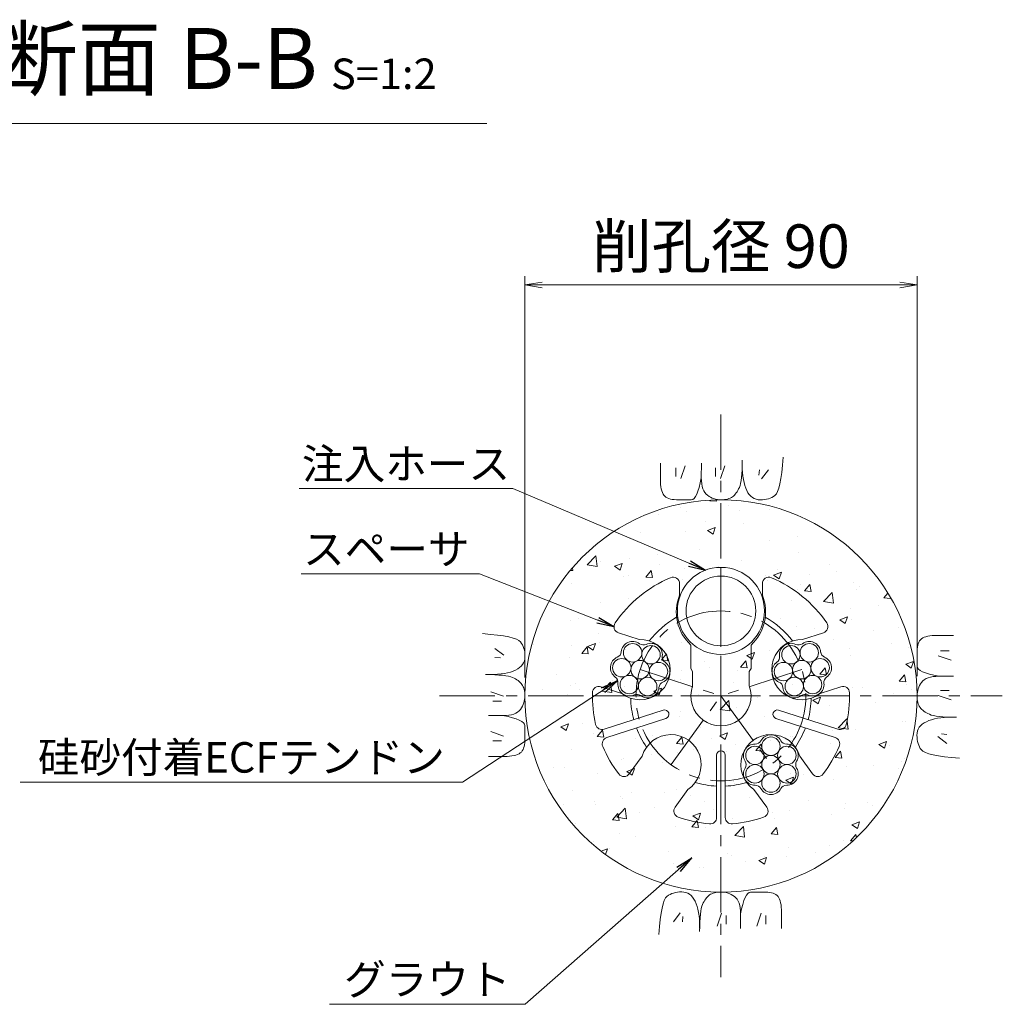
# Model space of a CAD drawing. Units: millimetres. Extents: x 0 to 1297, y 0 to 594.
# Drawn here: x 215 to 327, y 292 to 405 of the extents above; entities that cross this region are included whole.
import ezdxf
from ezdxf.enums import TextEntityAlignment as Align

# ---------------------------------------------------------------- set-up
doc = ezdxf.new("R2010")
doc.units = ezdxf.units.MM
doc.linetypes.add('CENTER', pattern=[101.60000000000001, 63.5, -12.7, 12.7, -12.7])
for name, color, linetype, lineweight in [('D-BMK', 2, 'CENTER', 13), ('D-BYP', 5, 'Continuous', 13), ('D-STR-DIM', 7, 'Continuous', 13), ('D-STR-HTXT', 7, 'Continuous', 13), ('D-STR-MTXT', 7, 'Continuous', 13), ('D-STR-STR1', 1, 'Continuous', 18), ('D-STR-STR5', 6, 'Continuous', 13), ('D-STR1', 1, 'Continuous', 13)]:
    doc.layers.add(name, color=color, linetype=linetype, lineweight=lineweight)
doc.styles.add('MSG', font='MS Gothic.ttf')
doc.styles.add('YOKO_GOTHIC', font='MS Gothic.ttf')
doc.dimstyles.new('DIM5', dxfattribs={"dimscale": 0, "dimtxt": 3.5, "dimasz": 1, "dimexe": 0.5, "dimexo": 0.5, "dimgap": 0.5, "dimtad": 1, "dimdec": 0, "dimlfac": 5, "dimzin": 0, "dimdsep": 46, "dimtxsty": 'MSG', "dimblk": 'ehd5-4 _OPEN', "dimcen": 0.09, "dimclrd": 256, "dimclre": 256, "dimadec": 0, "dimazin": 0, "dimtfac": 1, "dimtdec": 0, "dimtmove": 2, "dimatfit": 3, "dimldrblk": 'ehd5-4 _OPEN', "dimfxl": 1, "dimtolj": 1, "dimtzin": 0, "dimlwd": -1, "dimlwe": -1, "dimarcsym": 0})

# ---------------------------------------------------------------- blocks, each defined once
blk = doc.blocks.new('ehd5-4 _OPEN')
at = {"color": 0, "linetype": 'ByBlock', "lineweight": -2}
for p, q in [((-1, 0.166667), (0, 0)), ((-1, -0.166667), (0, 0)), ((0, 0), (-1, 0))]:
    blk.add_line(p, q, dxfattribs=at)
blk = doc.blocks.new('sec-gs5-5')
at = {"layer": 'D-BMK', "linetype": 'CENTER', "ltscale": 0.1}
for p, q in [((355.4510588354478, 298.3696283133119), (355.4510588354478, 268.8696283133118)), ((346.1782578015702, 286.6325440084676), (355.4510588354478, 283.6196283133119)), ((364.7238598693257, 286.6325440084676), (355.4510588354478, 283.6196283133119)), ((340.7010588354479, 283.6196283133119), (370.2010588354477, 283.6196283133119)), ((349.7201526255963, 275.7317126181561), (355.4510588354478, 283.6196283133119)), ((355.4510588354478, 283.6196283133119), (361.1819650452993, 275.7317126181562))]:
    blk.add_line(p, q, dxfattribs=at)
blk.add_circle((355.4510588354478, 283.6196283133119), 9.75, dxfattribs=at)
at = {"layer": 'D-STR1'}
for p, q in [((350.7010588354479, 296.4940215028956), (350.7010588354479, 295.1689788531045)), ((360.2010588354477, 296.4940215028956), (360.2010588354477, 295.1689788531045)), ((346.081635521492, 290.0811907191343), (343.6956019418859, 290.8564600250213)), ((364.8204821494041, 290.0811907191343), (367.2065157290098, 290.8564600250213)), ((352.0010588354479, 286.7772120035909), (352.0010588354479, 289.4547569434631)), ((358.9010588354477, 286.7772120035909), (358.9010588354477, 289.4547569434631)), ((352.0010588354479, 286.7772120035909), (352.2010588354477, 286.4308018420771)), ((352.2010588354477, 286.4308018420769), (352.2010588354477, 284.7772120035909)), ((358.9010588354478, 286.7772120035909), (358.7010588354478, 286.4308018420771)), ((358.7010588354478, 286.4308018420769), (358.7010588354478, 284.7772120035909)), ((344.0730250580547, 283.8993233632158), (341.6869914784485, 284.6745926691029)), ((366.829092612841, 283.8993233632158), (369.2151261924469, 284.6745926691028)), ((348.8293660274534, 281.9938410097098), (342.0349376564674, 279.7861974073328)), ((362.0727516434424, 281.9938410097098), (368.8671800144282, 279.7861974073328)), ((349.1383830218283, 281.0427844934145), (342.3439546508422, 278.8351408910376)), ((361.7637346490674, 281.0427844934146), (368.5581630200531, 278.8351408910376)), ((354.9510588354479, 276.8196283133118), (354.9510588354479, 269.6755435459276)), ((355.9510588354477, 276.8196283133118), (355.9510588354477, 269.6755435459276)), ((346.4104367724375, 276.7055098102598), (344.9357869219422, 274.6758284170128)), ((364.4916808984583, 276.7055098102595), (365.9663307489534, 274.6758284170127)), ((351.6690472358745, 272.8849056703585), (350.1943973853794, 270.8552242771116)), ((359.2330704350211, 272.8849056703587), (360.7077202855162, 270.8552242771116))]:
    blk.add_line(p, q, dxfattribs=at)
for centre, radius, start, end in [((355.4510588354478, 283.6196283133119), 14.75, 113.1323963992961, 145.3984504009766), ((349.9510588354478, 296.4940215028955), 0.7500000000000001, 0, 113.1323963992961), ((360.9510588354477, 296.4940215028955), 0.7500000000000001, 66.8676036007039, 180), ((355.4510588354478, 283.6196283133119), 14.75, 34.60154959902333, 66.8676036007039), ((355.4510588354478, 293.2446283133117), 5.125, 157.945829685486, 227.6877423792392), ((355.4510588354478, 293.2446283133117), 5.125, 312.3122576207608, 22.05417031451403), ((355.4510588354478, 283.6196283133119), 10.36249499599597, 119.4185488563586, 142.5535906835554), ((355.4510588354478, 283.6196283133119), 10.36249499599597, 37.44640931644461, 60.5814511436414), ((343.927364687667, 291.5697524122428), 0.7500000000000001, 145.3984504009766, 251.9999999999918), ((366.9747529832286, 291.5697524122428), 0.7500000000000001, 288.0000000000081, 34.60154959902333), ((346.1782578015702, 286.6325440084676), 3.45, 232.3951383125302, 91.60486168746148), ((364.7238598693257, 286.6325440084676), 3.45, 88.39513831252808, 307.6048616874633), ((341.4552287326676, 283.9613002818816), 0.7500000000000001, 71.99999999999969, 178.6015495990156), ((355.4510588354478, 283.6196283133119), 3.45, 160.3951383125447, 19.60486168745526), ((369.4468889382283, 283.9613002818816), 0.7500000000000001, 1.398450400984381, 107.9999999999892), ((355.4510588354478, 283.6196283133119), 14.75, 178.6015495990156, 192.8774839002222), ((355.4510588354478, 283.6196283133119), 14.75, 347.1225160997778, 1.398450400984381), ((355.4510588354478, 283.6196283133119), 10.36249499599597, 181.446409316449, 195.2343516173402), ((355.4510588354478, 283.6196283133119), 10.36249499599597, 344.7656483826598, 358.553590683551), ((348.9838745246407, 281.5183127515621), 0.5, 288.0000000000003, 108.0000000000003), ((361.9182431462549, 281.5183127515621), 0.5, 71.99999999999969, 251.9999999999997), ((341.8031749106863, 280.499489794554), 0.7500000000000001, 192.8774839002222, 288.0000000000003), ((369.0989427602094, 280.499489794554), 0.7500000000000001, 251.9999999999997, 347.1225160997778), ((355.4510588354478, 283.6196283133119), 10.36249499599597, 200.7656483826525, 214.5535906835521), ((349.7201526255963, 275.7317126181561), 3.45, 304.395138312539, 163.6048616874577), ((361.1819650452993, 275.7317126181562), 3.449999999999999, 16.39513831254231, 235.604861687461), ((355.4510588354478, 283.6196283133119), 10.36249499599597, 325.446409316448, 339.2343516173462), ((342.5757173966236, 278.1218485038163), 0.7500000000000001, 108.0000000000003, 203.1225160997724), ((368.3264002742719, 278.1218485038163), 0.7500000000000001, 336.8774839002276, 71.99999999999969), ((355.4510588354478, 283.6196283133119), 14.75, 203.1225160997876, 217.3984504009764), ((355.4510588354478, 276.8196283133118), 0.5, 0, 180), ((355.4510588354478, 283.6196283133119), 14.75, 322.6015495990235, 336.8774839002123), ((344.3290241761612, 275.1166673562321), 0.7500000000000001, 217.3984504009764, 323.9999999999954), ((366.5730934947345, 275.1166673562321), 0.7500000000000001, 216.0000000000046, 322.6015495990262), ((355.4510588354478, 283.6196283133119), 10.36249499599597, 253.4464093164508, 267.2343516173395), ((355.4510588354478, 283.6196283133119), 10.36249499599597, 272.7656483826527, 286.5535906835492), ((350.8011601311607, 270.4143853378922), 0.7500000000000001, 143.9999999999965, 250.6015495990243), ((360.1009575397351, 270.4143853378922), 0.7500000000000001, 289.3984504009757, 36.00000000000355), ((355.4510588354478, 283.6196283133119), 14.75, 250.6015495990243, 264.8774839002206), ((354.2010588354478, 269.6755435459276), 0.7500000000000001, 264.8774839002206, 0), ((356.7010588354478, 269.6755435459276), 0.7500000000000001, 180, 275.1225160997794), ((355.4510588354478, 283.6196283133119), 14.75, 275.1225160997794, 289.3984504009757)]:
    blk.add_arc(centre, radius, start, end, dxfattribs=at)
blk = doc.blocks.new('sec-ih')
at = {"layer": 'D-STR-STR1', "ltscale": 0.05}
blk.add_circle((347.7944778085533, 303.6411054596166), 5, dxfattribs=at)
at = {"layer": 'D-STR-STR1'}
blk.add_circle((347.7944778085533, 303.6411054596166), 4, dxfattribs=at)
blk = doc.blocks.new('sec-ecf5')
at = {"layer": 'D-STR-STR5', "ltscale": 0.05}
for centre, radius in [((338.5216767746756, 299.1456878214425), 1.058333333335), ((336.6885896699956, 298.0873544881074), 1.058333333335), ((340.3547638793556, 298.0873544881074), 1.058333333334999), ((338.5216767746756, 297.0290211547724), 1.058333333335), ((336.6885896699956, 295.9706878214374), 1.058333333335), ((338.5216767746756, 294.9123544881023), 1.058333333335), ((340.3547638793556, 295.9706878214374), 1.058333333335)]:
    blk.add_circle(centre, radius, dxfattribs=at)
for centre, radius, start, end in [((336.6885896699956, 298.0873544881074), 1.308333333335, 89.05800454048817, 210.9419954595111), ((336.7224290438775, 300.1454096399178), 0.75, 269.0580045404947, 330.9419954595111), ((338.5216767746756, 299.1456878214425), 1.308333333335, 29.05800454048893, 150.941995459511), ((340.3209245054737, 300.1454096399178), 0.75, 209.0580045404889, 270.9419954595053), ((340.3547638793556, 298.0873544881074), 1.308333333334999, 329.0580045404889, 90.9419954595053), ((334.9231813130793, 297.0290211547724), 0.75, 329.0580045404889, 30.94199545951109), ((342.1201722362718, 297.0290211547724), 0.75, 149.0580045404889, 210.9419954595111), ((336.6885896699956, 295.9706878214374), 1.308333333335, 149.0580045404861, 270.9419954595053), ((340.3547638793556, 295.9706878214374), 1.308333333335, 269.0580045404947, 30.94199545950663), ((336.7224290438775, 293.912632669627), 0.75, 29.05800454048893, 90.9419954595053), ((338.5216767746756, 294.9123544881023), 1.308333333335, 209.0580045404889, 330.9419954595111), ((340.3209245054739, 293.9126326696271), 0.75, 89.05800454048817, 150.941995459511)]:
    blk.add_arc(centre, radius, start, end, dxfattribs=at)

msp = doc.modelspace()

# ---------------------------------------------------------------- hatches: boundary and pattern name
at = {"layer": 'D-BYP', "ltscale": 0.05}
h = msp.add_hatch(dxfattribs=at)
h.set_pattern_fill('AR-CONC', color=256, scale=0.05)
h.set_pattern_definition([(50, (0, 0), (9.1092334498002, -0.7969542769451543), [0.9525000000000002, -10.4775]), (355, (0, 0), (-1.762171071248467, 9.552842261951758), [0.762, -8.3820292085]), (100.4514446999999, (0.7591003499999971, -0.0664126749999809), (7.347062354517664, 8.755887595609755), [0.80950044, -8.904512229999998]), (46.1842, (0, 2.54000000000002), (13.5539520446065, -2.102116396636357), [1.428749999999999, -15.71625]), (96.63555760999996, (1.129495000000005, 2.364824999999996), (11.87020670257515, 12.37130622988608), [1.214251157, -13.356780408]), (351.18415117, (0, 2.54000000000002), (11.87020670324885, 12.37130622927663), [1.1429983535, -12.572986596]), (21, (1.269999999999996, 1.904999999999972), (7.580719563456624, -5.11325990935438), [0.9525000000000002, -10.4775]), (326, (1.269999999999996, 1.904999999999972), (3.090101417382353, 9.209398306115961), [0.762, -8.382]), (71.45144499999999, (1.901726629999998, 1.478895005000026), (10.67082096393581, 4.096138444295262), [0.80950044, -8.904496879999998]), (37.5, (0, 0), (0.1544301625295909, 4.227751943657655), [0, -8.2804, 0, -8.509, 0, -8.41375]), (7.499999999999999, (0, 0), (3.340983125515287, 5.009028740905975), [0, -4.851399999999999, 0, -8.0899, 0, -3.20675]), (327.5, (-2.832099999999996, 0), (6.77952975834357, -0.2864371996336722), [0, -3.175, 0, -9.906, 0, -13.1445]), (317.5, (-4.102100000000007, 0), (7.406459069300902, 1.271324551666651), [0, -4.1275, 0, -6.5786, 0, -9.3345])])
h.paths.add_polyline_path([(317.6726496522326, 327.8468770280431, 1), (272.6726496552326, 327.8468770280431, 1)])
h.paths.add_polyline_path([(290.0827395343705, 336.8731784587985, -0.1261641969019714), (290.4226496537327, 339.3962275678358), (290.4226496537326, 340.7212702176267, 0.5380640872570785), (289.3780067965897, 341.4109698527831, 0.1417248373604499), (283.0316147480349, 336.2229006322739, 0.5018631364247288), (283.4171927601706, 335.0837087397526), (285.8032263397766, 334.3084394338656, -0.0841934126212131), (286.9456328771116, 334.1474720395668, -0.1012899461615644)], flags=16)
h.paths.add_polyline_path([(297.9483266049122, 319.5733338025228, 0.3450383444874616), (298.1627486725536, 320.4731313733736, -0.1358362557271949), (298.012135425569, 321.0172946662224, -0.5014485079595077), (299.0919779965537, 322.325451179722, 0.3450383444874618), (299.9784365849947, 322.5896550074379, -0.8134375902095193), (302.0472072552254, 322.7110787100867, 0.3450383444874985), (302.7192437760251, 322.0754849669516, -0.4190372365608996), (303.7949763015989, 321.0172946662224, -0.1639085007540942), (303.8587851222558, 320.3445888632521, 0.3450383444874594), (303.6443630546143, 319.4447912924013, -0.135836255727195), (303.7949763015989, 318.9006279995524, -0.5014485079594372), (302.7151337306144, 317.592471486053, 0.3450383444874763), (301.8286751421732, 317.328267658337, -0.8134375902095946), (299.7599044719425, 317.2068439556882, 0.3450383444874983), (299.0878679511429, 317.8424376988232, -0.4190372365608996), (298.012135425569, 318.9006279995524, -0.1639085007540932)], flags=16)
h.paths.add_polyline_path([(285.9744580692469, 327.8804434664737, 0.3450383444874689), (285.1020028928577, 328.1877453649263, -0.8134375902094729), (283.3569612014811, 329.3055044163003, 0.3450383444874942), (283.1868648639776, 330.214723711943, -0.2444302127761748), (282.7364439413205, 331.0810446371154, -0.3506231020552113), (283.2823517520891, 332.2848536730252, 0.3450383444874501), (283.9847105909749, 332.8867710702152, -0.8134375902093818), (285.825239170463, 333.8391419799233, 0.3450383444874794), (286.6976943468523, 333.5318400814708, -0.8134375902095586), (288.442736038229, 332.4140810300968, 0.3450383444875149), (288.6128323757325, 331.5048617344541, -0.2444302127761793), (289.0632532983896, 330.6385408092816, -0.3506231020551925), (288.5173454876209, 329.4347317733719, 0.3450383444874654), (287.8149866487352, 328.832814376182, -0.8134375902096603)], flags=16)
h.paths.add_polyline_path([(298.3012700416225, 319.9589613328874, -0.9002503571229012), (299.6024129526032, 322.2126069626141, -0.900250357122932), (302.2046987745647, 322.2126069626141, -0.9002503571229606), (303.5058416855454, 319.9589613328874, -0.9002503571229379), (302.2046987745647, 317.7053157031608, -0.9002503571229377), (299.6024129526032, 317.7053157031608, -0.9002503571229317)], flags=16)
h.paths.add_polyline_path([(285.6278356819022, 328.2717624952514, -0.9002503571229421), (283.5225422277144, 329.8013477236502, -0.9002503571228855), (283.7945551656673, 332.3893779515973, -0.9002503571229222), (286.1718615578079, 333.4478229511457, -0.9002503571229338), (288.2771550119957, 331.9182377227469, -0.9002503571228926), (288.0051420740429, 329.3302074947998, -0.9002503571229343)], flags=16)
h.paths.add_polyline_path([(290.1726496537326, 337.5968770280431, -1), (300.1726496537326, 337.5968770280431, -1)], flags=16)
h.paths.add_polyline_path([(291.1726496537326, 337.5968770280431, -1), (299.1726496537326, 337.5968770280431, -1)], flags=0)
h.paths.add_polyline_path([(302.281286170297, 328.8107733222443, 0.3450383444874322), (301.9258695247933, 329.6647589776857, -0.3006898423630424), (301.2820460090758, 330.6385408092817, -0.2844542288260687), (301.58886557488, 331.7095044726837, 0.3450383444874552), (302.1507305242078, 332.4442971443385, -0.8134375902097227), (303.7530300921933, 333.758523873638, 0.3450383444874665), (304.670311687025, 333.6393308898514, -0.8134375902094616), (306.6096152049236, 332.908812124153, 0.3450383444874467), (306.9650318504273, 332.0548264687116, -0.3006898423630527), (307.6088553661448, 331.0810446371155, -0.284454228826056), (307.3020358003406, 330.0100809737136, 0.3450383444874507), (306.7401708510128, 329.2752883020588, -0.8134375902096207), (305.1378712830274, 327.9610615727592, 0.345038344487484), (304.2205896881957, 328.0802545565459, -0.8134375902096326)], flags=16)
h.paths.add_polyline_path([(302.3401572334225, 329.3302074947999, -0.9002503571228748), (302.0681442954697, 331.9182377227469, -0.900250357122934), (304.1734377496575, 333.4478229511457, -0.9002503571228947), (306.5507441417981, 332.3893779515973, -0.9002503571228828), (306.822757079751, 329.8013477236503, -0.9002503571229178), (304.7174636255631, 328.2717624952515, -0.9002503571228858)], flags=16)

# ---------------------------------------------------------------- linework, layer by layer
at = {"layer": 'D-BMK', "ltscale": 0.1}
for p, q in [((295.1726496537326, 360.129485721543), (295.1726496537326, 295.5642683345429)), ((262.8900409602343, 327.8468770280444), (327.4552583472328, 327.8468770280444))]:
    msp.add_line(p, q, dxfattribs=at)
at = {"layer": 'D-BYP', "ltscale": 0.05}
for p, q in [((297.6124166100931, 354.3090683306266), (297.6179574796574, 354.8806857218926)), ((302.2361783489146, 354.3070335480181), (302.313891392389, 355.22268572187)), ((288.2255261759369, 353.5964248524131), (288.2249626976759, 352.8628857220271)), ((288.2262305237623, 354.5321118088725), (288.2255261759369, 353.5964248524131)), ((290.0069312938235, 354.0316336035464), (290.0069312938235, 353.0298944582512)), ((291.0712791356987, 354.2507640415795), (290.5704095630504, 352.7794596719275)), ((292.9219766104056, 354.5316422436552), (292.9207087843192, 352.8649987655056)), ((294.5616165580054, 354.0316336035464), (294.5616165580054, 353.0298944582512)), ((295.6259643998824, 354.2507640415795), (295.1250948272341, 352.7794596719275)), ((297.5705313927051, 353.3215726785183), (297.5965922622677, 353.7893378958786)), ((297.5965922622677, 353.7893378958786), (297.6124166100931, 354.3090683306266)), ((297.6176287840049, 354.3963292001858), (297.6175348709626, 354.3507031132324)), ((297.6175348709626, 354.3507031132324), (297.625282697049, 353.8978857219583)), ((297.6176757405269, 354.5134857219173), (297.6176287840049, 354.4939205045273)), ((297.6176287840049, 354.4939205045273), (297.6176287840049, 354.3963292001858)), ((297.6176757405269, 354.5330509393072), (297.6176757405269, 354.5134857219173)), ((297.625282697049, 353.8978857219583), (297.6491366100913, 353.4695639828565)), ((299.5928722601989, 353.7811988172227), (299.5302635636167, 353.1551118514133)), ((300.6259157537848, 353.7811988172227), (299.8433070465221, 352.7481553236369)), ((302.1469140010945, 353.4964074611155), (302.2361783489146, 354.3070335480181)), ((288.2249626976759, 352.8628857220271), (288.2309731324572, 352.390190069885)), ((292.799607914762, 352.2762422438054), (292.9207087843192, 352.8649205046359)), ((292.9207087843192, 352.8649987655056), (292.9314618277954, 352.5064857220511)), ((292.9314618277954, 352.5064857220511), (292.9641905234462, 352.1787292003339)), ((297.4309766101055, 352.2295205046782), (297.4877470448832, 352.5416248524837)), ((297.4877470448832, 352.5416248524837), (297.5342340014017, 352.9056161568072)), ((297.5342340014017, 352.9056161568072), (297.5705313927051, 353.3215726785183)), ((297.6491366100913, 353.4695639828565), (297.68919052313, 353.0658161567965)), ((297.68919052313, 353.0658161567965), (297.7453505231265, 352.6865639829086)), ((297.7453505231265, 352.6865639829086), (297.817757479645, 352.3318857220627)), ((301.9338253054562, 352.1908596351157), (302.046145305449, 352.791120504641)), ((302.046145305449, 352.791120504641), (302.1469140010945, 353.4964074611155)), ((288.2309731324572, 352.390190069885), (288.2494270454995, 352.0960857220782)), ((288.2494270454995, 352.0960857220782), (288.2803713933231, 351.8276509394875)), ((288.2803713933231, 351.8276509394875), (288.3238061759298, 351.5847292003734)), ((288.3238061759298, 351.5847292003734), (288.3798253063601, 351.3676335482139)), ((288.3798253063601, 351.3676335482139), (288.4482409585294, 351.176050939531)), ((292.3968618278327, 350.9812596351963), (292.5376844365187, 351.3343726786509)), ((292.5376844365187, 351.3343726786509), (292.6718861756403, 351.7660596351441)), ((292.6718861756403, 351.7660596351441), (292.799607914762, 352.2762422438054)), ((292.9641905234462, 352.1787292003339), (293.0189887843121, 351.8818074612231)), ((293.0189887843121, 351.8818074612231), (293.0958096538729, 351.6156422438496)), ((293.0958096538729, 351.6156422438496), (293.1947000886489, 351.3803118090828)), ((293.1947000886489, 351.3803118090828), (293.3155661755959, 351.1757378960526)), ((297.0201070449152, 351.2683987656119), (297.1133626970827, 351.4205378960367)), ((297.1133626970827, 351.4205378960367), (297.2022983492502, 351.5848074612429)), ((297.2022983492502, 351.5848074612429), (297.2867731318534, 351.7609726786225)), ((297.2867731318534, 351.7609726786225), (297.3640166101091, 351.9693031133913)), ((297.3640166101091, 351.9693031133913), (297.4309766101055, 352.2295205046782)), ((297.817757479645, 352.3318857220627), (297.9062235665938, 352.0016248525194)), ((297.9062235665938, 352.0016248525194), (298.0109366100665, 351.695937896018)), ((298.0109366100665, 351.695937896018), (298.1317087839711, 351.414746591689)), ((298.1317087839711, 351.414746591689), (298.2687279143961, 351.1627465917058)), ((301.6748131315603, 351.30612050474), (301.810094870682, 351.695937896018)), ((301.810094870682, 351.695937896018), (301.9338253054562, 352.1908596351157)), ((288.4482409585294, 351.176050939531), (288.529194002002, 351.0101378960637)), ((288.529194002002, 351.0101378960637), (288.6225905237357, 350.8698944178125)), ((288.6225905237357, 350.8698944178125), (288.7322340019896, 350.7505465917334)), ((288.7322340019896, 350.7505465917334), (288.8616461758925, 350.646929200436)), ((288.8616461758925, 350.646929200436), (289.0109209584921, 350.5591987656592)), ((289.0109209584921, 350.5591987656592), (289.1799174802204, 350.487198765664)), ((289.1799174802204, 350.487198765664), (289.3688235671639, 350.4312422439286)), ((289.3688235671639, 350.4312422439286), (289.5775453062802, 350.3910161569745)), ((289.5775453062802, 350.3910161569745), (289.8060826975693, 350.3666770265415)), ((289.8060826975693, 350.3666770265415), (290.0543418279872, 350.3581465917593)), ((290.0543418279872, 350.3581465917593), (290.3071087844933, 350.357677026542)), ((290.3071087844933, 350.357677026542), (290.5488879149111, 350.3570509395856)), ((290.5488879149111, 350.3570509395856), (290.7796322627223, 350.3565813743683)), ((290.7796322627223, 350.3565813743683), (290.999341827925, 350.3560335482814)), ((290.999341827925, 350.3560335482814), (291.2081105235634, 350.3556422439335)), ((291.2081105235634, 350.3556422439335), (291.4058444365933, 350.3551726787161)), ((291.4058444365933, 350.3551726787161), (291.5925905235367, 350.3547813743683)), ((291.5925905235367, 350.3547813743683), (291.7682548713515, 350.3543118091509)), ((291.7682548713515, 350.3543118091509), (291.9352792191662, 350.3932857221919)), ((291.9352792191662, 350.3932857221919), (292.0956826974166, 350.5107552874015)), ((292.0956826974166, 350.5107552874015), (292.2495592191467, 350.7067205047799)), ((292.2495592191467, 350.7067205047799), (292.3968618278327, 350.9812596351963)), ((293.3155661755959, 351.1757378960526), (293.4585018277598, 351.0019987656294)), ((293.4585018277598, 351.0019987656294), (293.6234600886187, 350.8590161569434)), ((293.6234600886187, 350.8590161569434), (293.8016600886081, 350.7394335482559)), ((293.8016600886081, 350.7394335482559), (293.9842740016379, 350.6356596352191)), ((293.9842740016379, 350.6356596352191), (294.1713018277137, 350.5478509395727)), ((294.1713018277137, 350.5478509395727), (294.3627435668318, 350.4758509395776)), ((294.3627435668318, 350.4758509395776), (294.5585992189922, 350.4198161569727)), ((294.5585992189922, 350.4198161569727), (294.7588687841967, 350.3795900700191)), ((294.7588687841967, 350.3795900700191), (294.9635522624435, 350.3553292004551)), ((294.9635522624435, 350.3553292004551), (295.1726496537326, 350.3468770265429)), ((295.1726496537326, 350.3468770265429), (295.3781313928507, 350.351807461325)), ((295.3781313928507, 350.351807461325), (295.5718270450111, 350.3675378961068)), ((295.5718270450111, 350.3675378961068), (295.7538305232597, 350.3940683308877)), ((295.7538305232597, 350.3940683308877), (295.9240479145542, 350.4313205047981)), ((295.9240479145542, 350.4313205047981), (296.0826200884553, 350.4794509395777)), ((296.0826200884553, 350.4794509395777), (296.2293592188803, 350.5383031134868)), ((296.2293592188803, 350.5383031134868), (296.3644531319155, 350.6080335482645)), ((296.3644531319155, 350.6080335482645), (296.4877140014728, 350.6884074613028)), ((296.4877140014728, 350.6884074613028), (296.6029922623334, 350.7803639830356)), ((296.6029922623334, 350.7803639830356), (296.7138566101517, 350.8842161569419)), ((296.7138566101517, 350.8842161569419), (296.8203540014497, 351.0002770264994)), ((296.8203540014497, 351.0002770264994), (296.9223905231816, 351.1282335482299)), ((296.9223905231816, 351.1282335482299), (297.0201070449152, 351.2683987656119)), ((298.2687279143961, 351.1627465917058), (298.421900088299, 350.944163983025)), ((298.421900088299, 350.944163983025), (298.591272262202, 350.7591552873848)), ((298.591272262202, 350.7591552873848), (298.7767505230591, 350.6076422439166)), ((298.7767505230591, 350.6076422439166), (298.9784757404363, 350.4897813743594)), ((298.9784757404363, 350.4897813743594), (299.1962600882475, 350.4053378961041)), ((299.1962600882475, 350.4053378961041), (299.4302913925808, 350.3544683308903)), ((299.4302913925808, 350.3544683308903), (299.6804287838681, 350.337094417848)), ((299.6804287838681, 350.337094417848), (299.9328200881996, 350.344529200456)), ((299.9328200881996, 350.344529200456), (300.1734253055752, 350.367850939585)), ((300.1734253055752, 350.367850939585), (300.402244435993, 350.4070596352344)), ((300.402244435993, 350.4070596352344), (300.6192774794568, 350.4621552874048)), ((300.6192774794568, 350.4621552874048), (300.8245713924866, 350.5332944178347)), ((300.8245713924866, 350.5332944178347), (301.0180792185606, 350.6203205047855)), ((301.0180792185606, 350.6203205047855), (301.1998009576805, 350.723233548257)), ((301.1998009576805, 350.723233548257), (301.3696896533206, 350.842033548249)), ((301.3696896533206, 350.842033548249), (301.5280270446151, 351.0215639830196)), ((301.5280270446151, 351.0215639830196), (301.6748131315603, 351.30612050474)), ((268.7124931337589, 334.9104057232241), (267.7968409599057, 334.9881187666972)), ((269.5231192206616, 334.8211413754041), (268.7124931337589, 334.9104057232241)), ((270.2284061771357, 334.7203726797586), (269.5231192206616, 334.8211413754041)), ((270.8286670466609, 334.6080526797662), (270.2284061771357, 334.7203726797586)), ((271.3235887857577, 334.4843222449915), (270.8286670466609, 334.6080526797662)), ((271.7134061770362, 334.3490405058703), (271.3235887857577, 334.4843222449915)), ((318.1956670435034, 334.3969361580414), (318.076319217424, 334.2872926797877)), ((318.3359105217555, 334.4903326797742), (318.1956670435034, 334.3969361580414)), ((318.5018235652228, 334.5712857232468), (318.3359105217555, 334.4903326797742)), ((318.6934061739052, 334.6397013754163), (318.5018235652228, 334.5712857232468)), ((318.9105018260639, 334.6957205058473), (318.6934061739052, 334.6397013754163)), ((319.1534235651784, 334.7391552884531), (318.9105018260639, 334.6957205058473)), ((319.4218583477691, 334.7700996362771), (319.1534235651784, 334.7391552884531)), ((319.715962695575, 334.7885535493194), (319.4218583477691, 334.7700996362771)), ((320.1886583477176, 334.7945639841016), (319.715962695575, 334.7885535493194)), ((320.9221974781035, 334.7940005058408), (320.1886583477176, 334.7945639841016)), ((321.8578844345634, 334.7932961580148), (320.9221974781035, 334.7940005058408)), ((269.2383278645543, 333.3001431280929), (270.2713713581384, 332.5175344208312)), ((271.9979626987574, 334.2022544189233), (271.7134061770362, 334.3490405058703)), ((272.1774931335263, 334.0439170276297), (271.9979626987574, 334.2022544189233)), ((272.2962931335191, 333.8740283319887), (272.1774931335263, 334.0439170276297)), ((272.3992061769918, 333.6923065928707), (272.2962931335191, 333.8740283319887)), ((272.4862322639406, 333.4987987667966), (272.3992061769918, 333.6923065928707)), ((272.5573713943709, 333.2935048537668), (272.4862322639406, 333.4987987667966)), ((272.612467046542, 333.076471810303), (272.5573713943709, 333.2935048537668)), ((317.7167887826659, 333.441981375496), (317.692449652232, 333.2134439842071)), ((317.75701486962, 333.6507031146127), (317.7167887826659, 333.441981375496)), ((317.8129713913554, 333.8396092015567), (317.75701486962, 333.6507031146127)), ((317.8849713913501, 334.0086057232845), (317.8129713913554, 333.8396092015567)), ((317.972701826126, 334.1578805058832), (317.8849713913501, 334.0086057232845)), ((318.076319217424, 334.2872926797877), (317.972701826126, 334.1578805058832)), ((269.2383278645543, 332.2670996345075), (269.8644148303633, 332.2044909379263)), ((272.6516757421909, 332.8476526798834), (272.612467046542, 333.076471810303)), ((272.6749974813197, 332.6070474625083), (272.6516757421909, 332.8476526798834)), ((272.6650583508858, 332.1045187668894), (272.6824322639282, 332.3546561581772)), ((272.6824322639282, 332.3546561581772), (272.6749974813197, 332.6070474625083)), ((317.6823540000591, 332.2398944190547), (317.6818061739727, 332.020184853852)), ((317.6828235652761, 332.4706387668653), (317.6823540000591, 332.2398944190547)), ((317.6834496522338, 332.7124178972838), (317.6828235652761, 332.4706387668653)), ((317.6839192174507, 332.9651848537888), (317.6834496522338, 332.7124178972838)), ((317.692449652232, 333.2134439842071), (317.6839192174507, 332.9651848537888)), ((321.5765366672699, 331.9482475460779), (320.1052322976179, 332.4491171187256)), ((321.3574062292378, 333.012595387954), (320.3556670839412, 333.012595387954)), ((271.8567800900696, 330.9429552887059), (272.0753626987521, 331.0961274626088)), ((272.0753626987521, 331.0961274626088), (272.2603713943922, 331.2654996365107)), ((272.2603713943922, 331.2654996365107), (272.4118844378595, 331.4509778973677)), ((272.4118844378595, 331.4509778973677), (272.5297453074168, 331.6527031147457)), ((272.5297453074168, 331.6527031147457), (272.6141887856725, 331.8704874625571)), ((272.6141887856725, 331.8704874625571), (272.6650583508858, 332.1045187668894)), ((317.6805540000592, 331.4269361582392), (317.6800844348422, 331.2512718104247)), ((317.6800844348422, 331.2512718104247), (317.7190583478828, 331.0842474626099)), ((317.6809453044066, 331.6136822451833), (317.6805540000592, 331.4269361582392)), ((317.6814148696235, 331.8114161582137), (317.6809453044066, 331.6136822451833)), ((317.6818061739727, 332.020184853852), (317.6814148696235, 331.8114161582137)), ((317.7190583478828, 331.0842474626099), (317.8365279130926, 330.9238439843596)), ((268.7104583511505, 330.286643984402), (268.1388409598826, 330.2921848539668)), ((268.486475742468, 330.2919031148365), (268.5060409598595, 330.2919031148365)), ((268.5060409598595, 330.2919031148365), (268.5256061772493, 330.2918561583147)), ((268.5256061772493, 330.2918561583147), (268.6231974815914, 330.2918561583147)), ((268.6231974815914, 330.2918561583147), (268.6688235685438, 330.2917622452712)), ((268.6688235685438, 330.2917622452712), (269.1216409598187, 330.2995100713577)), ((269.230188785898, 330.2708196365768), (268.7104583511505, 330.286643984402)), ((269.1216409598187, 330.2995100713577), (269.5499626989208, 330.3233639843995)), ((269.6979540032576, 330.2447587670133), (269.230188785898, 330.2708196365768)), ((269.5499626989208, 330.3233639843995), (269.9537105249806, 330.3634178974403)), ((270.1139105249699, 330.2084613757115), (269.6979540032576, 330.2447587670133)), ((269.9537105249806, 330.3634178974403), (270.3329626988675, 330.4195778974365)), ((270.4779018292925, 330.1619744191928), (270.1139105249699, 330.2084613757115)), ((270.3329626988675, 330.4195778974365), (270.6876409597139, 330.4919848539532)), ((270.7900061770983, 330.1052039844142), (270.4779018292925, 330.1619744191928)), ((270.6876409597139, 330.4919848539532), (271.017901829257, 330.580450940904)), ((271.0502235683839, 330.0382439844184), (270.7900061770983, 330.1052039844142)), ((271.017901829257, 330.580450940904), (271.3235887857577, 330.6851639843753)), ((271.2585540031528, 329.9610005061629), (271.0502235683839, 330.0382439844184)), ((271.4347192205337, 329.8765257235598), (271.2585540031528, 329.9610005061629)), ((271.3235887857577, 330.6851639843753), (271.6047800900874, 330.8059361582802)), ((271.59898878574, 329.7875900713918), (271.4347192205337, 329.8765257235598)), ((271.6047800900874, 330.8059361582802), (271.8567800900696, 330.9429552887059)), ((317.8365279130926, 330.9238439843596), (318.0324931304699, 330.7699674626308)), ((318.0324931304699, 330.7699674626308), (318.307032260886, 330.622664853945)), ((318.307032260886, 330.622664853945), (318.6601453043427, 330.4818422452588)), ((318.6601453043427, 330.4818422452588), (319.0918322608345, 330.3476405061372)), ((318.9414148695401, 329.9237170279046), (318.706084434773, 329.8248265931286)), ((319.2075800869138, 330.0005378974649), (318.9414148695401, 329.9237170279046)), ((319.0918322608345, 330.3476405061372), (319.6020148694956, 330.2199187670151)), ((319.5045018260248, 330.0553361583307), (319.2075800869138, 330.0005378974649)), ((319.8322583477425, 330.0880648539808), (319.5045018260248, 330.0553361583307)), ((319.6020148694956, 330.2199187670151), (320.190693130326, 330.0988178974583)), ((320.1907713911956, 330.0988178974583), (319.8322583477425, 330.0880648539808)), ((321.8574148693465, 330.0975500713714), (320.1907713911956, 330.0988178974583)), ((271.7511279161649, 329.6943344192239), (271.59898878574, 329.7875900713918)), ((271.8912931335458, 329.5966178974913), (271.7511279161649, 329.6943344192239)), ((272.0192496552777, 329.494581375759), (271.8912931335458, 329.5966178974913)), ((272.135310524835, 329.3880839844617), (272.0192496552777, 329.494581375759)), ((272.2391626987396, 329.2772196366432), (272.135310524835, 329.3880839844617)), ((272.3311192204733, 329.1619413757814), (272.2391626987396, 329.2772196366432)), ((272.4114931335121, 329.0386805062242), (272.3311192204733, 329.1619413757814)), ((272.4812235682898, 328.9035865931899), (272.4114931335121, 329.0386805062242)), ((272.540075742198, 328.7568474627649), (272.4812235682898, 328.9035865931899)), ((272.5882061769776, 328.5982752888624), (272.540075742198, 328.7568474627649)), ((317.8736235652636, 328.8482248540633), (317.801623565269, 328.6567831149457)), ((317.9614322609109, 329.0352526801378), (317.8736235652636, 328.8482248540633)), ((318.0652061739461, 329.217866593169), (317.9614322609109, 329.0352526801378)), ((318.1847887826338, 329.396066593157), (318.0652061739461, 329.217866593169)), ((318.3277713913199, 329.5610248540159), (318.1847887826338, 329.396066593157)), ((318.5015105217431, 329.7039605061802), (318.3277713913199, 329.5610248540159)), ((318.706084434773, 329.8248265931286), (318.5015105217431, 329.7039605061802)), ((268.7687626401971, 328.3001917741917), (270.2400670098491, 327.7993222015441)), ((272.6254583508894, 328.4280578975693), (272.5882061769776, 328.5982752888624)), ((272.6519887856689, 328.2460544193207), (272.6254583508894, 328.4280578975693)), ((272.6399366117571, 327.4330961585054), (272.6641974813215, 327.6377796367524)), ((272.6677192204502, 328.0523587671596), (272.6519887856689, 328.2460544193207)), ((272.6641974813215, 327.6377796367524), (272.6726496552333, 327.8468770280426)), ((272.6726496552333, 327.8468770280426), (272.6677192204502, 328.0523587671596)), ((317.6811018261456, 328.0559744193336), (317.6726496522338, 327.8468770280431)), ((317.6726496522338, 327.8468770280431), (317.677580087015, 327.6413952889263)), ((317.677580087015, 327.6413952889263), (317.6933105217981, 327.4476996367655)), ((317.7053626957099, 328.2606578975808), (317.6811018261456, 328.0559744193336)), ((317.7455887826641, 328.4609274627849), (317.7053626957099, 328.2606578975808)), ((317.801623565269, 328.6567831149457), (317.7455887826641, 328.4609274627849)), ((321.5765366672699, 327.3935622818942), (320.1052322976179, 327.8944318545416)), ((321.3574062292378, 328.4579101237703), (320.3556670839412, 328.4579101237703)), ((268.9878930782293, 327.2358439323157), (269.9896322235241, 327.2358439323157)), ((272.1605105248332, 326.2976874629287), (272.280093133521, 326.4758874629167)), ((272.280093133521, 326.4758874629167), (272.383867046558, 326.6585013759482)), ((272.383867046558, 326.6585013759482), (272.4716757422034, 326.8455292020226)), ((272.4716757422034, 326.8455292020226), (272.543675742198, 327.0369709411405)), ((272.543675742198, 327.0369709411405), (272.599710524803, 327.2328265933011)), ((272.599710524803, 327.2328265933011), (272.6399366117571, 327.4330961585054)), ((317.6933105217981, 327.4476996367655), (317.7198409565776, 327.2656961585167)), ((317.7198409565776, 327.2656961585167), (317.7570931304895, 327.0954787672236)), ((317.7570931304895, 327.0954787672236), (317.805223565269, 326.9369065933211)), ((317.805223565269, 326.9369065933211), (317.8640757391772, 326.7901674628961)), ((317.8640757391772, 326.7901674628961), (317.933806173955, 326.6550735498615)), ((317.933806173955, 326.6550735498615), (318.0141800869937, 326.5318126803047)), ((318.0141800869937, 326.5318126803047), (318.1061366087256, 326.4165344194428)), ((268.4878844381206, 325.5962039847148), (270.1545279162715, 325.5949361586279)), ((270.1545279162715, 325.5949361586279), (270.5130409597245, 325.6056892021054)), ((270.7432844379714, 325.4738352890706), (270.154606177141, 325.5949361586279)), ((270.5130409597245, 325.6056892021054), (270.8407974814422, 325.6384178977553)), ((271.2534670466325, 325.3461135499486), (270.7432844379714, 325.4738352890706)), ((270.8407974814422, 325.6384178977553), (271.1377192205532, 325.6932161586212)), ((271.1377192205532, 325.6932161586212), (271.403884437927, 325.7700370281812)), ((271.6851540031262, 325.2119118108272), (271.2534670466325, 325.3461135499486)), ((271.403884437927, 325.7700370281812), (271.6392148726941, 325.8689274629574)), ((271.6392148726941, 325.8689274629574), (271.843788785724, 325.9897935499057)), ((271.843788785724, 325.9897935499057), (272.0175279161472, 326.1327292020701)), ((272.0175279161472, 326.1327292020701), (272.1605105248332, 326.2976874629287)), ((318.1061366087256, 326.4165344194428), (318.2099887826321, 326.305670071624)), ((318.2099887826321, 326.305670071624), (318.3260496521894, 326.1991726803269)), ((318.3260496521894, 326.1991726803269), (318.4540061739213, 326.0971361585946)), ((318.4540061739213, 326.0971361585946), (318.5941713913021, 325.9994196368618)), ((318.5941713913021, 325.9994196368618), (318.7463105217271, 325.9061639846943)), ((318.7463105217271, 325.9061639846943), (318.9105800869334, 325.8172283325264)), ((318.9105800869334, 325.8172283325264), (319.0867453043125, 325.7327535499233)), ((319.0867453043125, 325.7327535499233), (319.2950757390813, 325.6555100716675)), ((319.2950757390813, 325.6555100716675), (319.5552931303687, 325.588550071672)), ((319.5552931303687, 325.588550071672), (319.8673974781745, 325.5317796368931)), ((319.8673974781745, 325.5317796368931), (320.2313887824989, 325.4852926803744)), ((320.2313887824989, 325.4852926803744), (320.6473453042095, 325.4489952890724)), ((320.795336608548, 325.3703900716864), (320.3915887824865, 325.3303361586457)), ((320.6473453042095, 325.4489952890724), (321.115110521569, 325.4229344195089)), ((321.2236583476502, 325.3942439847283), (320.795336608548, 325.3703900716864)), ((321.115110521569, 325.4229344195089), (321.6348409563166, 325.407110071684)), ((321.6764757389233, 325.4019918108149), (321.2236583476502, 325.3942439847283)), ((321.6348409563166, 325.407110071684), (322.2064583475826, 325.4015692021192)), ((321.7221018258774, 325.4018978977713), (321.6764757389233, 325.4019918108149)), ((321.8196931302177, 325.4018978977713), (321.7221018258774, 325.4018978977713)), ((321.8392583476075, 325.4018509412497), (321.8196931302177, 325.4018978977713)), ((321.8588235649972, 325.4018509412497), (321.8392583476075, 325.4018509412497)), ((272.0382670465792, 325.0710892021409), (271.6851540031262, 325.2119118108272)), ((272.3128061769971, 324.9237865934549), (272.0382670465792, 325.0710892021409)), ((272.5087713943744, 324.7699100717261), (272.3128061769971, 324.9237865934549)), ((272.6262409595843, 324.6095065934762), (272.5087713943744, 324.7699100717261)), ((272.6652148726248, 324.442482245661), (272.6262409595843, 324.6095065934762)), ((272.6643540030604, 324.0800718109026), (272.6647453074079, 324.2668178978468)), ((272.6647453074079, 324.2668178978468), (272.6652148726248, 324.442482245661)), ((317.9334148696075, 324.242776158718), (317.8155540000503, 324.0410509413402)), ((318.0849279130766, 324.4282544195755), (317.9334148696075, 324.242776158718)), ((318.2699366087149, 324.5976265934771), (318.0849279130766, 324.4282544195755)), ((318.4885192173956, 324.7507987673801), (318.2699366087149, 324.5976265934771)), ((318.7405192173796, 324.8878178978054), (318.4885192173956, 324.7507987673801)), ((319.0217105217093, 325.0085900717106), (318.7405192173796, 324.8878178978054)), ((319.3273974782101, 325.1133031151819), (319.0217105217093, 325.0085900717106)), ((319.6576583477531, 325.2017692021325), (319.3273974782101, 325.1133031151819)), ((320.0123366085995, 325.2741761586492), (319.6576583477531, 325.2017692021325)), ((320.3915887824865, 325.3303361586457), (320.0123366085995, 325.2741761586492)), ((268.7687626401971, 323.7455065100078), (270.2400670098491, 323.2446369373604)), ((272.6618496552351, 322.9813361588019), (272.662475742191, 323.2231152892207)), ((272.662475742191, 323.2231152892207), (272.6629453074079, 323.4538596370314)), ((272.6629453074079, 323.4538596370314), (272.6634931334943, 323.6735692022342)), ((272.6634931334943, 323.6735692022342), (272.6638844378417, 323.8823378978725)), ((272.6638844378417, 323.8823378978725), (272.6643540030604, 324.0800718109026)), ((317.6802409565812, 323.5892352891965), (317.6628670435389, 323.3390978979089)), ((317.6628670435389, 323.3390978979089), (317.6703018261473, 323.0867065935779)), ((317.6703018261473, 323.0867065935779), (317.6936235652761, 322.8461013762023)), ((317.7311105217946, 323.8232665935286), (317.6802409565812, 323.5892352891965)), ((317.8155540000503, 324.0410509413402), (317.7311105217946, 323.8232665935286)), ((321.1069714429127, 322.393610927993), (320.0739279493268, 323.1762196352547)), ((321.1069714429127, 323.4266544215786), (320.4808844771037, 323.4892631181594)), ((268.9878930782293, 322.6811586681317), (269.9896322235241, 322.6811586681317)), ((272.5323279161116, 321.8541448545291), (272.5882844378471, 322.0430509414732)), ((272.5882844378471, 322.0430509414732), (272.6285105248012, 322.2517726805897)), ((272.6285105248012, 322.2517726805897), (272.6528496552351, 322.4803100718789)), ((272.6528496552351, 322.4803100718789), (272.6613800900163, 322.7285692022972)), ((272.6613800900163, 322.7285692022972), (272.6618496552351, 322.9813361588019)), ((317.6936235652761, 322.8461013762023), (317.7328322609251, 322.6172822457829)), ((317.7328322609251, 322.6172822457829), (317.7879279130962, 322.4002492023192)), ((317.7879279130962, 322.4002492023192), (317.8590670435247, 322.1949552892895)), ((317.8590670435247, 322.1949552892895), (317.946093130477, 322.0014474632155)), ((317.946093130477, 322.0014474632155), (318.0490061739479, 321.819725724097)), ((268.4874148729036, 320.900457898071), (269.4231018293635, 320.8997535502451)), ((269.4231018293635, 320.8997535502451), (270.1566409597494, 320.8991900719841)), ((270.1566409597494, 320.8991900719841), (270.6293366118921, 320.9052005067665)), ((270.6293366118921, 320.9052005067665), (270.9234409596979, 320.9236544198086)), ((270.9234409596979, 320.9236544198086), (271.1918757422886, 320.9545987676327)), ((271.1918757422886, 320.9545987676327), (271.4347974814032, 320.9980335502385)), ((271.4347974814032, 320.9980335502385), (271.6518931335618, 321.0540526806696)), ((271.6518931335618, 321.0540526806696), (271.843475742246, 321.1224683328389)), ((271.843475742246, 321.1224683328389), (272.0093887857133, 321.2034213763118)), ((272.0093887857133, 321.2034213763118), (272.1496322639637, 321.2968178980448)), ((272.1496322639637, 321.2968178980448), (272.268980090043, 321.4064613762982)), ((272.268980090043, 321.4064613762982), (272.372597481341, 321.5358735502027)), ((272.372597481341, 321.5358735502027), (272.460327916117, 321.6851483328016)), ((272.460327916117, 321.6851483328016), (272.5323279161116, 321.8541448545291)), ((318.0490061739479, 321.819725724097), (318.167806173939, 321.6498370284562)), ((318.167806173939, 321.6498370284562), (318.3473366087114, 321.4914996371624)), ((318.3473366087114, 321.4914996371624), (318.6318931304309, 321.3447135502156)), ((318.6318931304309, 321.3447135502156), (319.0217105217093, 321.2094318110942)), ((319.0217105217093, 321.2094318110942), (319.5166322608061, 321.08570137632)), ((319.5166322608061, 321.08570137632), (320.1168931303314, 320.9733813763273)), ((320.1168931303314, 320.9733813763273), (320.8221800868073, 320.8726126806819)), ((320.8221800868073, 320.8726126806819), (321.6328061737081, 320.7833483328618)), ((321.6328061737081, 320.7833483328618), (322.5484583475613, 320.7056352893888)), ((289.3272200889064, 305.0734335513005), (289.1454983497883, 304.9705205078292)), ((289.5207279149804, 305.1604596382511), (289.3272200889064, 305.0734335513005)), ((289.7260218280103, 305.2315987686814), (289.5207279149804, 305.1604596382511)), ((289.943054871474, 305.2866944208515), (289.7260218280103, 305.2315987686814)), ((290.1718740018937, 305.325903116501), (289.943054871474, 305.2866944208515)), ((290.4124792192693, 305.3492248556299), (290.1718740018937, 305.325903116501)), ((290.6648705235989, 305.3566596382382), (290.4124792192693, 305.3492248556299)), ((290.9150079148881, 305.3392857251958), (290.6648705235989, 305.3566596382382)), ((291.1490392192195, 305.2884161599818), (290.9150079148881, 305.3392857251958)), ((291.3668235670307, 305.2039726817266), (291.1490392192195, 305.2884161599818)), ((291.568548784408, 305.0861118121693), (291.3668235670307, 305.2039726817266)), ((291.7540270452668, 304.9345987687009), (291.568548784408, 305.0861118121693)), ((293.857585305996, 305.0053465947833), (293.7423070451337, 304.9133900730503)), ((293.9808461755515, 305.0857205078214), (293.857585305996, 305.0053465947833)), ((294.1159400885867, 305.1554509425994), (293.9808461755515, 305.0857205078214)), ((294.2626792190117, 305.2143031165085), (294.1159400885867, 305.1554509425994)), ((294.4212513929146, 305.2624335512878), (294.2626792190117, 305.2143031165085)), ((294.5914687842073, 305.2996857251985), (294.4212513929146, 305.2624335512878)), ((294.7734722624559, 305.3262161599794), (294.5914687842073, 305.2996857251985)), ((294.9671679146181, 305.3419465947607), (294.7734722624559, 305.3262161599794)), ((295.1726496537344, 305.3468770295431), (294.9671679146181, 305.3419465947607)), ((295.3817470450253, 305.3384248556306), (295.1726496537344, 305.3468770295431)), ((295.5864305232722, 305.3141639860671), (295.3817470450253, 305.3384248556306)), ((295.7867000884748, 305.2739378991132), (295.5864305232722, 305.3141639860671)), ((295.9825557406371, 305.2179031165083), (295.7867000884748, 305.2739378991132)), ((296.1739974797552, 305.1459031165129), (295.9825557406371, 305.2179031165083)), ((296.3610253058291, 305.0580944208666), (296.1739974797552, 305.1459031165129)), ((296.5436392188589, 304.9543205078301), (296.3610253058291, 305.0580944208666)), ((298.2496166100505, 305.1829987686844), (298.0957400883221, 304.9870335513062)), ((298.4100200883008, 305.3004683338941), (298.2496166100505, 305.1829987686844)), ((298.5770444361155, 305.3394422469348), (298.4100200883008, 305.3004683338941)), ((298.7527087839303, 305.3389726817175), (298.5770444361155, 305.3394422469348)), ((298.9394548708738, 305.3385813773696), (298.7527087839303, 305.3389726817175)), ((299.1371887839036, 305.3381118121524), (298.9394548708738, 305.3385813773696)), ((299.345957479542, 305.3377205078048), (299.1371887839036, 305.3381118121524)), ((299.5656670447447, 305.3371726817177), (299.345957479542, 305.3377205078048)), ((299.7964113925559, 305.3367031165003), (299.5656670447447, 305.3371726817177)), ((300.0381905229756, 305.3360770295437), (299.7964113925559, 305.3367031165003)), ((300.2909574794799, 305.3356074643266), (300.0381905229756, 305.3360770295437)), ((300.5392166098977, 305.3270770295446), (300.2909574794799, 305.3356074643266)), ((300.7677540011869, 305.3027378991112), (300.5392166098977, 305.3270770295446)), ((300.9764757403031, 305.2625118121575), (300.7677540011869, 305.3027378991112)), ((301.1653818272484, 305.2065552904221), (300.9764757403031, 305.2625118121575)), ((301.3343783489749, 305.134555290427), (301.1653818272484, 305.2065552904221)), ((301.4836531315745, 305.0468248556502), (301.3343783489749, 305.134555290427)), ((301.6130653054775, 304.9432074643525), (301.4836531315745, 305.0468248556502)), ((288.5352044367851, 303.9978161600677), (288.4114740020109, 303.5028944209705)), ((288.6704861759067, 304.3876335513462), (288.5352044367851, 303.9978161600677)), ((288.8172722628537, 304.6721900730665), (288.6704861759067, 304.3876335513462)), ((288.9756096541464, 304.8517205078372), (288.8172722628537, 304.6721900730665)), ((289.1454983497883, 304.9705205078292), (288.9756096541464, 304.8517205078372)), ((291.923399219168, 304.7495900730612), (291.7540270452668, 304.9345987687009)), ((292.0765713930709, 304.5310074643801), (291.923399219168, 304.7495900730612)), ((292.2135905234959, 304.279007464397), (292.0765713930709, 304.5310074643801)), ((292.3343626974006, 303.9978161600677), (292.2135905234959, 304.279007464397)), ((292.4390757408732, 303.6921292035665), (292.3343626974006, 303.9978161600677)), ((293.0585261756137, 303.9327813774635), (292.981282697358, 303.7244509426948)), ((293.1430009582168, 304.108946594843), (293.0585261756137, 303.9327813774635)), ((293.2319366103843, 304.2732161600495), (293.1430009582168, 304.108946594843)), ((293.3251922625518, 304.425355290474), (293.2319366103843, 304.2732161600495)), ((293.4229087842855, 304.5655205078563), (293.3251922625518, 304.425355290474)), ((293.5249453060174, 304.6934770295868), (293.4229087842855, 304.5655205078563)), ((293.6314426973154, 304.8095378991441), (293.5249453060174, 304.6934770295868)), ((293.7423070451337, 304.9133900730503), (293.6314426973154, 304.8095378991441)), ((296.7218392188483, 304.8347378991423), (296.5436392188589, 304.9543205078301)), ((296.8867974797072, 304.6917552904563), (296.7218392188483, 304.8347378991423)), ((297.0297331318711, 304.5180161600331), (296.8867974797072, 304.6917552904563)), ((297.1505992188199, 304.3134422470032), (297.0297331318711, 304.5180161600331)), ((297.2494896535959, 304.0781118122366), (297.1505992188199, 304.3134422470032)), ((297.3263105231549, 303.8119465948628), (297.2494896535959, 304.0781118122366)), ((297.6734131318285, 303.9276944209421), (297.5456913927069, 303.4175118122805)), ((297.8076148709501, 304.3593813774353), (297.6734131318285, 303.9276944209421)), ((297.9484374796361, 304.7124944208897), (297.8076148709501, 304.3593813774353)), ((298.0957400883221, 304.9870335513062), (297.9484374796361, 304.7124944208897)), ((301.7227087837314, 304.8238596382737), (301.6130653054775, 304.9432074643525)), ((301.816105305465, 304.6836161600222), (301.7227087837314, 304.8238596382737)), ((301.8970583489377, 304.5177031165549), (301.816105305465, 304.6836161600222)), ((301.9654740011069, 304.326120507872), (301.8970583489377, 304.5177031165549)), ((302.0214931315372, 304.1090248557127), (301.9654740011069, 304.326120507872)), ((302.0649279141439, 303.8661031165984), (302.0214931315372, 304.1090248557127)), ((288.299154002018, 302.9026335514452), (288.1983853063725, 302.1973465949707)), ((288.4114740020109, 303.5028944209705), (288.299154002018, 302.9026335514452)), ((289.7193835536841, 301.9125552388634), (290.5019922609449, 302.9455987324488)), ((292.5275418278238, 303.3618683340232), (292.4390757408732, 303.6921292035665)), ((292.5999487843405, 303.0071900731775), (292.5275418278238, 303.3618683340232)), ((292.656108784337, 302.6279378992897), (292.5999487843405, 303.0071900731775)), ((292.8110653060653, 302.788137899279), (292.7747679147637, 302.3721813775676)), ((292.8575522625838, 303.1521292036025), (292.8110653060653, 302.788137899279)), ((292.9143226973634, 303.4642335514079), (292.8575522625838, 303.1521292036025)), ((292.981282697358, 303.7244509426948), (292.9143226973634, 303.4642335514079)), ((294.7193349075846, 301.4429900145062), (295.220204480233, 302.9142943841587)), ((297.3811087840208, 303.5150248557522), (297.3263105231549, 303.8119465948628)), ((297.4138374796717, 303.187268334035), (297.3811087840208, 303.5150248557522)), ((297.4245905231496, 302.8287552905806), (297.4138374796717, 303.187268334035)), ((297.4233226970614, 301.1621118124308), (297.4245905231496, 302.8287552905806)), ((297.5456913927069, 303.4175118122805), (297.4245905231496, 302.8288335514501)), ((299.2740201717684, 301.4429900145062), (299.7748897444166, 302.9142943841587)), ((302.0958722619675, 303.5976683340075), (302.0649279141439, 303.8661031165984)), ((302.1143261750099, 303.3035639862012), (302.0958722619675, 303.5976683340075)), ((302.120336609793, 302.8308683340585), (302.1143261750099, 303.3035639862012)), ((302.1197731315319, 302.0973292036729), (302.120336609793, 302.8308683340585)), ((288.1983853063725, 302.1973465949707), (288.1091209585525, 301.386720508068)), ((290.75242704727, 301.9125552388634), (290.8150357438503, 302.5386422046729)), ((292.6961626973776, 302.2241900732295), (292.656108784337, 302.6279378992897)), ((292.7200166104181, 301.7958683341278), (292.6961626973776, 302.2241900732295)), ((292.7277644365063, 301.3430509428533), (292.7200166104181, 301.7958683341278)), ((292.7487070451994, 301.9044161602076), (292.7328826973739, 301.3846857254596)), ((292.7747679147637, 302.3721813775676), (292.7487070451994, 301.9044161602076)), ((295.7836827494616, 301.6621204525397), (295.7836827494616, 302.6638595978348)), ((300.3383680136453, 301.6621204525397), (300.3383680136453, 302.6638595978348)), ((302.1190687837066, 301.1616422472134), (302.1197731315319, 302.0973292036729)), ((288.1091209585525, 301.386720508068), (288.0314079150799, 300.4710683342159)), ((292.7328826973739, 301.3846857254596), (292.7273418278096, 300.8130683341931)), ((292.7276235669401, 301.1802683341687), (292.7276705234622, 301.1998335515589)), ((292.7276235669401, 301.1607031167787), (292.7276235669401, 301.1802683341687)), ((292.7276705234622, 301.2974248559001), (292.7277644365063, 301.3430509428533)), ((292.7276705234622, 301.1998335515589), (292.7276705234622, 301.2974248559001))]:
    msp.add_line(p, q, dxfattribs=at)
msp.add_circle((295.1726496537326, 327.8468770280431), 22.4999999985, dxfattribs=at)
at = {"layer": 'D-STR-DIM', "ltscale": 0.05}
for p, q in [((210.5327771739862, 393.5110149690986), (268.3036815585474, 393.5110149690986)), ((272.6701844378408, 329.949617897599), (272.6701844378408, 375.995143332397)), ((317.6828452008435, 330.0991035722864), (317.6828452008435, 375.995143332397)), ((272.6701844378408, 374.9951433323972), (317.6828452008435, 374.995143332397))]:
    msp.add_line(p, q, dxfattribs=at)
at = {"layer": 'D-STR-DIM', "linetype": 'Continuous', "ltscale": 0.05}
for p, q in [((274.6701844378408, 375.32847666573), (272.6701844378408, 374.995143332397)), ((315.6828452008435, 375.3284766657309), (317.6828452008435, 374.9951433323977)), ((274.6701844378408, 374.6618099990635), (272.6701844378408, 374.995143332397)), ((272.6701844378408, 374.995143332397), (274.6701844378408, 374.995143332397)), ((315.6828452008435, 374.6618099990644), (317.6828452008435, 374.9951433323977)), ((317.6828452008435, 374.9951433323977), (315.6828452008435, 374.9951433323977))]:
    msp.add_line(p, q, dxfattribs=at)

# ---------------------------------------------------------------- block references
at = {"ltscale": 0.1}
msp.add_blockref('sec-gs5-5', (-60.27840918171524, 44.22724871473121), dxfattribs=at)
for name, p in [('sec-ih', (-52.62182815482072, 33.95577156842643)), ('sec-ecf5', (-37.61812091109164, 22.92994017811503))]:
    msp.add_blockref(name, p)
at = {"rotation": 144.0000000000001}
msp.add_blockref('sec-ecf5', (734.3589162325147, 372.183269470492), dxfattribs=at)
at = {"xscale": -1, "rotation": 216}
msp.add_blockref('sec-ecf5', (-144.0136169250494, 372.183269470492), dxfattribs=at)

# ---------------------------------------------------------------- texts
at = {"layer": 'D-STR-HTXT', "ltscale": 0.05, "style": 'YOKO_GOTHIC'}
msp.add_text('削孔径 90', height=5, dxfattribs=at).set_placement((295.1765148193431, 379.4425265146574), align=Align.MIDDLE_CENTER)
for s, p in [('注入ホース', (259.0382324713309, 351.6238772127974)), ('スペーサ', (256.7702597863371, 341.8476440252145)), ('硅砂付着ECFテンドン', (240.1387245975072, 317.9495868336007)), ('グラウト', (261.4761630010809, 292.4643255644838))]:
    msp.add_text(s, height=3.5, dxfattribs=at).set_placement(p, align=Align.BOTTOM_CENTER)
at = {"layer": 'D-STR-HTXT', "insert": (211.7994736054493, 404.4723277333869), "char_height": 5, "attachment_point": 1, "style": 'YOKO_GOTHIC'}
msp.add_mtext_dynamic_manual_height_columns('{\\fMS PGothic|b0|i0|c128|p50;\\H1.4x;断面 B-B\\H0.71429x; \\H0.7x;S=1:2}', width=85.44670234328576, gutter_width=12.5, heights=[0], dxfattribs=at)

# ---------------------------------------------------------------- leaders
at = {"layer": 'D-STR-MTXT', "ltscale": 0.05}
for points in [[(293.4053121250697, 342.2741110461118), (271.3062222353519, 351.6238772127974), (246.77024270731, 351.6238772127974)], [(282.8993332235642, 335.8208009956308), (267.4785368009196, 341.8476440252145), (247.0143016601722, 341.8476440252145)], [(283.3349267307791, 329.5975007383864), (265.5244391572858, 317.9495868336007), (214.7530100377287, 317.9495868336007)], [(291.8186175831197, 309.264953164392), (272.7083214250949, 292.4643255644838), (250.2440045770669, 292.4643255644838)]]:
    msp.add_leader(points, dimstyle='DIM5', override={"dimscale": 1, "dimasz": 2}, dxfattribs=at)

doc.saveas('drawing.dxf')
